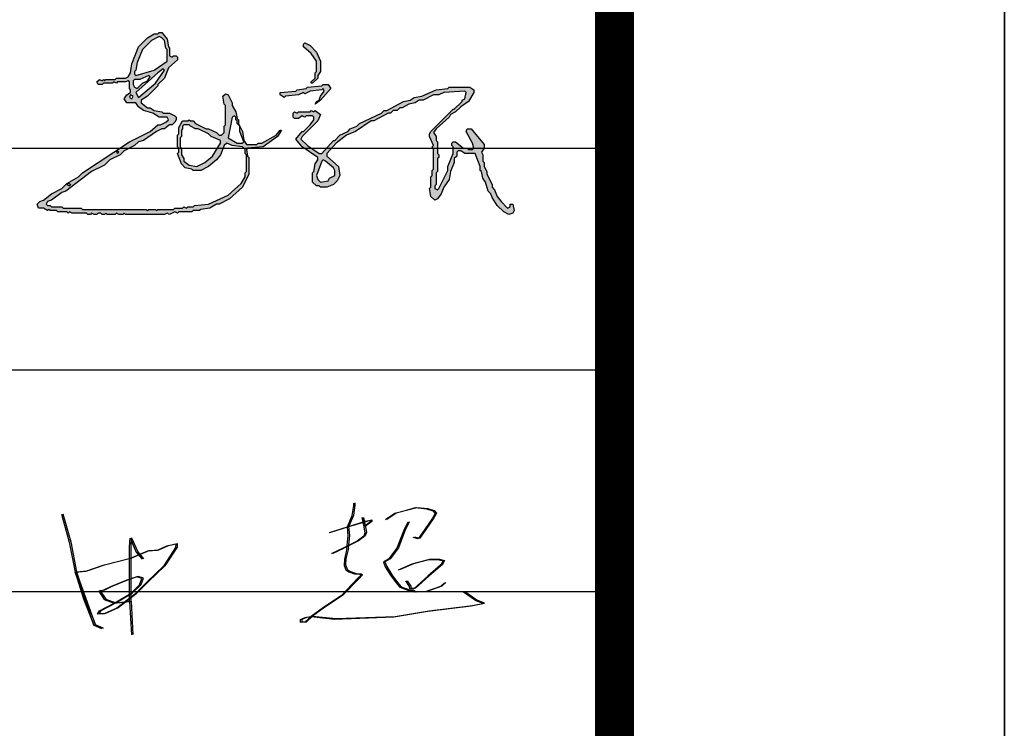
# Model space of a CAD drawing. Extents: x 21154 to 110029, y -41721 to 104587.
# Drawn here: x 90038 to 91301, y 2081 to 2989 of the extents above; entities that cross this region are included whole.
import ezdxf

# ---------------------------------------------------------------- set-up
doc = ezdxf.new("R2010")
doc.units = 0
doc.header["$LTSCALE"] = 1000
doc.header["$MEASUREMENT"] = 0
doc.layers.get('0').update_dxf_attribs({"linetype": 'CONTINUOUS'})
doc.layers.add('TEL_TITLE', color=7, linetype='CONTINUOUS')
doc.layers.add('图框', color=42, linetype='CONTINUOUS')

# ---------------------------------------------------------------- blocks, each defined once
blk = doc.blocks.new('31232131')
at = {"linetype": 'Continuous'}
for points in [[(1.84, -17.533335), (1.846667, -17.533335), (1.86, -17.550001), (1.863333, -17.57), (1.866667, -17.573334), (1.866667, -17.593334), (1.873333, -17.596666), (1.876667, -17.593334), (1.883333, -17.593334), (1.886667, -17.596666), (1.886667, -17.603334), (1.863333, -17.623333), (1.853333, -17.65), (1.836667, -17.666668), (1.836667, -17.67), (1.81, -17.696667), (1.793333, -17.706667), (1.793333, -17.713333), (1.81, -17.726667), (1.816667, -17.726667), (1.826667, -17.733334), (1.846667, -17.736668), (1.85, -17.74), (1.866667, -17.74), (1.88, -17.746668), (1.883333, -17.75), (1.883333, -17.756668), (1.88, -17.763334), (1.873333, -17.77), (1.866667, -17.77), (1.853333, -17.780001), (1.846667, -17.780001), (1.833333, -17.786667), (1.8, -17.810001), (1.786667, -17.813334), (1.776667, -17.823334), (1.75, -17.836668), (1.74, -17.846666), (1.713333, -17.860001), (1.7, -17.873333), (1.666667, -17.890001), (1.6, -17.940001), (1.59, -17.943335), (1.563333, -17.963333), (1.553333, -17.966667), (1.55, -17.973333), (1.553333, -17.976667), (1.56, -17.976667), (1.563333, -17.980001), (1.59, -17.980001), (1.593333, -17.983334), (1.64, -17.983334), (1.643333, -17.986668), (1.806667, -17.986668), (1.81, -17.99), (1.813333, -17.986668), (1.83, -17.986668), (1.833333, -17.99), (1.836667, -17.986668), (1.876667, -17.986668), (1.88, -17.983334), (1.9, -17.983334), (1.903333, -17.980001), (1.91, -17.983334), (1.913333, -17.980001), (1.926667, -17.980001), (1.93, -17.976667), (1.966667, -17.973333), (2.016667, -17.950001), (2.05, -17.92), (2.06, -17.903334), (2.06, -17.893333), (2.063333, -17.890001), (2.063333, -17.846666), (2.06, -17.843334), (2.06, -17.833334), (2.053333, -17.826668), (2.026667, -17.823334), (2.013333, -17.816668), (2.006667, -17.823334), (1.996667, -17.846666), (1.986667, -17.860001), (1.966667, -17.876667), (1.946667, -17.886667), (1.926667, -17.886667), (1.923333, -17.883333), (1.906667, -17.880001), (1.896667, -17.870001), (1.886667, -17.843334), (1.89, -17.84), (1.89, -17.83), (1.886667, -17.826668), (1.886667, -17.796667), (1.89, -17.793333), (1.89, -17.776667), (1.9, -17.76), (1.913333, -17.76), (1.916667, -17.756668), (1.92, -17.76), (1.926667, -17.76), (1.933333, -17.766666), (1.96, -17.780001), (1.966667, -17.780001), (1.986667, -17.790001), (1.993333, -17.796667), (2, -17.796667), (2.006667, -17.790001), (2.006667, -17.773335), (2.01, -17.77), (2.01, -17.720001), (2.006667, -17.716667), (2.003333, -17.696667), (2.01, -17.690001), (2.016667, -17.693335), (2.026667, -17.713333), (2.026667, -17.720001), (2.036667, -17.736668), (2.04, -17.753334), (2.043333, -17.756668), (2.043333, -17.766666), (2.053333, -17.786667), (2.056667, -17.810001), (2.063333, -17.82), (2.09, -17.82), (2.093333, -17.816668), (2.103333, -17.816668), (2.14, -17.796667), (2.15, -17.783335), (2.153333, -17.783335), (2.143333, -17.800001), (2.106667, -17.826668), (2.066667, -17.83), (2.063333, -17.833334), (2.066667, -17.85), (2.07, -17.853334), (2.07, -17.896667), (2.053333, -17.93), (2.02, -17.960001), (1.993333, -17.973333), (1.986667, -17.973333), (1.97, -17.983334), (1.946667, -17.986668), (1.943333, -17.99), (1.926667, -17.99), (1.923333, -17.993334), (1.89, -17.993334), (1.886667, -17.996668), (1.88, -17.993334), (1.866667, -18), (1.86, -17.996668), (1.853333, -18), (1.753333, -18), (1.75, -17.996668), (1.746667, -18), (1.736667, -18), (1.73, -17.996668), (1.726667, -18), (1.706667, -18), (1.703333, -17.996668), (1.7, -18), (1.693333, -18), (1.69, -17.996668), (1.683333, -17.996668), (1.68, -18), (1.673333, -18), (1.666667, -17.996668), (1.663333, -18), (1.656667, -18), (1.653333, -17.996668), (1.616667, -17.996668), (1.61, -17.993334), (1.606667, -17.996668), (1.603333, -17.993334), (1.58, -17.993334), (1.576667, -17.99), (1.56, -17.99), (1.556667, -17.986668), (1.553333, -17.99), (1.543333, -17.983334), (1.53, -17.983334), (1.526667, -17.973333), (1.533333, -17.966667), (1.543333, -17.963333), (1.563333, -17.946667), (1.59, -17.933334), (1.603333, -17.92), (1.633333, -17.903334), (1.643333, -17.893333), (1.763333, -17.813334), (1.816667, -17.786667), (1.836667, -17.77), (1.843333, -17.77), (1.856667, -17.763334), (1.863333, -17.756668), (1.86, -17.75), (1.84, -17.75), (1.823333, -17.74), (1.8, -17.733334), (1.786667, -17.723333), (1.78, -17.713333), (1.756667, -17.713333), (1.75, -17.703333), (1.756667, -17.693335), (1.766667, -17.686666), (1.766667, -17.68), (1.763333, -17.676666), (1.763333, -17.66), (1.76, -17.656668), (1.753333, -17.66), (1.733333, -17.66), (1.73, -17.663334), (1.723333, -17.66), (1.72, -17.663334), (1.696667, -17.663334), (1.693333, -17.666668), (1.683333, -17.666668), (1.68, -17.66), (1.686667, -17.653334), (1.693333, -17.656668), (1.696667, -17.653334), (1.7, -17.656668), (1.703333, -17.653334), (1.726667, -17.653334), (1.73, -17.65), (1.753333, -17.65), (1.76, -17.646667), (1.766667, -17.636667), (1.77, -17.613335), (1.786667, -17.57), (1.81, -17.546667), (1.826667, -17.536667), (1.836667, -17.536667), (1.84, -17.533335)], [(1.846667, -17.546667), (1.84, -17.543333), (1.82, -17.553333), (1.796667, -17.576668), (1.783333, -17.610001), (1.78, -17.630001), (1.776667, -17.633333), (1.776667, -17.640001), (1.78, -17.643333), (1.826667, -17.630001), (1.86, -17.606667), (1.86, -17.576668), (1.856667, -17.573334), (1.853333, -17.553333), (1.846667, -17.546667)], [(2.21, -17.563334), (2.213333, -17.560001), (2.226667, -17.566668), (2.243333, -17.583334), (2.253333, -17.606667), (2.253333, -17.633333), (2.246667, -17.643333), (2.246667, -17.65), (2.233333, -17.663334), (2.23, -17.663334), (2.23, -17.66), (2.24, -17.65), (2.24, -17.636667), (2.243333, -17.633333), (2.243333, -17.606667), (2.23, -17.586668), (2.21, -17.57), (2.21, -17.563334)], [(1.816667, -17.646667), (1.813333, -17.643333), (1.79, -17.653334), (1.776667, -17.653334), (1.773333, -17.656668), (1.773333, -17.666668), (1.776667, -17.673334), (1.783333, -17.676666), (1.796667, -17.663334), (1.81, -17.656668), (1.816667, -17.646667)], [(1.853333, -17.630001), (1.85, -17.626667), (1.836667, -17.636667), (1.78, -17.686666), (1.786667, -17.700001), (1.83, -17.663334), (1.853333, -17.630001)], [(2.26, -17.666668), (2.273333, -17.666668), (2.28, -17.676666), (2.253333, -17.706667), (2.24, -17.716667), (2.243333, -17.710001), (2.25, -17.706667), (2.253333, -17.696667), (2.263333, -17.683334), (2.26, -17.676666), (2.256667, -17.68), (2.226667, -17.683334), (2.213333, -17.690001), (2.21, -17.686666), (2.196667, -17.693335), (2.163333, -17.696667), (2.16, -17.700001), (2.15, -17.693335), (2.15, -17.686666), (2.19, -17.683334), (2.193333, -17.68), (2.216667, -17.676666), (2.22, -17.673334), (2.256667, -17.67), (2.26, -17.666668)], [(2.583333, -17.673334), (2.636667, -17.673334), (2.646667, -17.68), (2.646667, -17.686666), (2.633333, -17.710001), (2.613333, -17.723333), (2.6, -17.736668), (2.586667, -17.743334), (2.583333, -17.75), (2.55, -17.780001), (2.543333, -17.790001), (2.55, -17.800001), (2.55, -17.810001), (2.553333, -17.813334), (2.553333, -17.843334), (2.556667, -17.846666), (2.556667, -17.853334), (2.553333, -17.856667), (2.553333, -17.890001), (2.55, -17.893333), (2.55, -17.923334), (2.546667, -17.926666), (2.546667, -17.933334), (2.553333, -17.936666), (2.556667, -17.933334), (2.58, -17.886667), (2.58, -17.876667), (2.593333, -17.843334), (2.593333, -17.826668), (2.59, -17.823334), (2.59, -17.816668), (2.593333, -17.813334), (2.6, -17.813334), (2.62, -17.83), (2.63, -17.83), (2.633333, -17.833334), (2.643333, -17.833334), (2.646667, -17.83), (2.643333, -17.816668), (2.626667, -17.786667), (2.63, -17.780001), (2.64, -17.780001), (2.673333, -17.82), (2.673333, -17.83), (2.666667, -17.84), (2.67, -17.846666), (2.67, -17.863335), (2.673333, -17.866667), (2.673333, -17.876667), (2.68, -17.890001), (2.68, -17.896667), (2.693333, -17.923334), (2.693333, -17.93), (2.7, -17.936666), (2.706667, -17.953333), (2.716667, -17.966667), (2.733333, -17.983334), (2.74, -17.980001), (2.74, -17.973333), (2.746667, -17.973333), (2.75, -17.99), (2.746667, -17.996668), (2.736667, -18), (2.723333, -17.993334), (2.706667, -17.976667), (2.693333, -17.956667), (2.69, -17.946667), (2.683333, -17.940001), (2.676667, -17.916668), (2.67, -17.906668), (2.666667, -17.890001), (2.663333, -17.886667), (2.663333, -17.876667), (2.65, -17.843334), (2.623333, -17.843334), (2.613333, -17.836668), (2.606667, -17.836668), (2.603333, -17.84), (2.603333, -17.85), (2.596667, -17.856667), (2.596667, -17.866667), (2.586667, -17.890001), (2.583333, -17.91), (2.57, -17.93), (2.563334, -17.946667), (2.553333, -17.960001), (2.546667, -17.963333), (2.536667, -17.953333), (2.533333, -17.933334), (2.536667, -17.93), (2.536667, -17.903334), (2.54, -17.9), (2.54, -17.886667), (2.543333, -17.883333), (2.543333, -17.833334), (2.54, -17.826668), (2.543333, -17.823334), (2.533333, -17.800001), (2.533333, -17.793333), (2.536667, -17.786667), (2.593333, -17.730001), (2.596667, -17.730001), (2.616667, -17.710001), (2.616667, -17.706667), (2.623333, -17.703333), (2.626667, -17.686666), (2.623333, -17.683334), (2.57, -17.686666), (2.556667, -17.693335), (2.543333, -17.693335), (2.516667, -17.706667), (2.506667, -17.706667), (2.496667, -17.713333), (2.48, -17.716667), (2.463333, -17.726667), (2.456667, -17.726667), (2.45, -17.733334), (2.44, -17.733334), (2.433333, -17.74), (2.426667, -17.74), (2.39, -17.76), (2.383333, -17.76), (2.343333, -17.786667), (2.32, -17.796667), (2.293333, -17.816668), (2.27, -17.843334), (2.27, -17.85), (2.3, -17.876667), (2.303333, -17.9), (2.296667, -17.913334), (2.286667, -17.923334), (2.27, -17.93), (2.253333, -17.93), (2.25, -17.926666), (2.243333, -17.926666), (2.233333, -17.916668), (2.233333, -17.893333), (2.236667, -17.890001), (2.24, -17.870001), (2.246667, -17.860001), (2.246667, -17.853334), (2.206667, -17.826668), (2.19, -17.806667), (2.206667, -17.786667), (2.21, -17.786667), (2.226667, -17.77), (2.236667, -17.756668), (2.236667, -17.75), (2.233333, -17.746668), (2.216667, -17.746668), (2.213333, -17.75), (2.206667, -17.746668), (2.196667, -17.753334), (2.186667, -17.753334), (2.183333, -17.75), (2.183333, -17.74), (2.186667, -17.736668), (2.193333, -17.74), (2.196667, -17.736668), (2.226667, -17.736668), (2.23, -17.733334), (2.236667, -17.736668), (2.24, -17.733334), (2.253333, -17.743334), (2.246667, -17.76), (2.206667, -17.800001), (2.203333, -17.806667), (2.22, -17.823334), (2.25, -17.843334), (2.256667, -17.843334), (2.286667, -17.810001), (2.29, -17.810001), (2.303333, -17.796667), (2.323334, -17.786667), (2.33, -17.780001), (2.346667, -17.773335), (2.353333, -17.766666), (2.41, -17.74), (2.416667, -17.733334), (2.423333, -17.733334), (2.466667, -17.710001), (2.483333, -17.706667), (2.493333, -17.700001), (2.513333, -17.696667), (2.55, -17.68), (2.58, -17.676666), (2.583333, -17.673334)], [(1.773333, -17.696667), (1.766667, -17.693335), (1.763333, -17.700001), (1.77, -17.703333), (1.773333, -17.696667)], [(2.036667, -17.756668), (2.036667, -17.75), (2.033333, -17.746668), (2.026667, -17.75), (2.016667, -17.803333), (2.04, -17.816668), (2.053333, -17.816668), (2.056667, -17.813334), (2.046667, -17.786667), (2.046667, -17.773335), (2.04, -17.766666), (2.04, -17.76), (2.036667, -17.756668)], [(1.92, -17.773335), (1.916667, -17.77), (1.903333, -17.77), (1.9, -17.773335), (1.9, -17.780001), (1.896667, -17.783335), (1.896667, -17.800001), (1.893333, -17.803333), (1.893333, -17.826668), (1.896667, -17.83), (1.896667, -17.846666), (1.903333, -17.856667), (1.903333, -17.863335), (1.916667, -17.873333), (1.936667, -17.876667), (1.956667, -17.866667), (1.976667, -17.85), (1.996667, -17.816668), (1.996667, -17.810001), (1.973333, -17.800001), (1.966667, -17.793333), (1.94, -17.780001), (1.933333, -17.780001), (1.92, -17.773335)], [(1.736667, -17.84), (1.733333, -17.836668), (1.73, -17.84), (1.733333, -17.843334), (1.736667, -17.84)], [(2.266667, -17.863335), (2.26, -17.860001), (2.256667, -17.863335), (2.243333, -17.9), (2.246667, -17.91), (2.253333, -17.916668), (2.273333, -17.913334), (2.276667, -17.906668), (2.29, -17.9), (2.29, -17.886667), (2.286667, -17.880001), (2.266667, -17.863335)], [(1.613333, -17.923334), (1.606667, -17.92), (1.603333, -17.923334), (1.61, -17.926666), (1.613333, -17.923334)]]:
    blk.add_lwpolyline(points, dxfattribs=at)
blk = doc.blocks.new('3123123')
at = {"linetype": 'Continuous'}
h = blk.add_hatch(color=256, dxfattribs=at)
h.paths.add_polyline_path([(1.84, -17.533335), (1.846667, -17.533335), (1.86, -17.550001), (1.863333, -17.57), (1.866667, -17.573334), (1.866667, -17.593334), (1.873333, -17.596666), (1.876667, -17.593334), (1.883333, -17.593334), (1.886667, -17.596666), (1.886667, -17.603334), (1.863333, -17.623333), (1.853333, -17.65), (1.836667, -17.666668), (1.836667, -17.67), (1.81, -17.696667), (1.793333, -17.706667), (1.793333, -17.713333), (1.81, -17.726667), (1.816667, -17.726667), (1.826667, -17.733334), (1.846667, -17.736668), (1.85, -17.74), (1.866667, -17.74), (1.88, -17.746668), (1.883333, -17.75), (1.883333, -17.756668), (1.88, -17.763334), (1.873333, -17.77), (1.866667, -17.77), (1.853333, -17.780001), (1.846667, -17.780001), (1.833333, -17.786667), (1.8, -17.810001), (1.786667, -17.813334), (1.776667, -17.823334), (1.75, -17.836668), (1.74, -17.846666), (1.713333, -17.860001), (1.7, -17.873333), (1.666667, -17.890001), (1.6, -17.940001), (1.59, -17.943335), (1.563333, -17.963333), (1.553333, -17.966667), (1.55, -17.973333), (1.553333, -17.976667), (1.56, -17.976667), (1.563333, -17.980001), (1.59, -17.980001), (1.593333, -17.983334), (1.64, -17.983334), (1.643333, -17.986668), (1.806667, -17.986668), (1.81, -17.99), (1.813333, -17.986668), (1.83, -17.986668), (1.833333, -17.99), (1.836667, -17.986668), (1.876667, -17.986668), (1.88, -17.983334), (1.9, -17.983334), (1.903333, -17.980001), (1.91, -17.983334), (1.913333, -17.980001), (1.926667, -17.980001), (1.93, -17.976667), (1.966667, -17.973333), (2.016667, -17.950001), (2.05, -17.92), (2.06, -17.903334), (2.06, -17.893333), (2.063333, -17.890001), (2.063333, -17.846666), (2.06, -17.843334), (2.06, -17.833334), (2.053333, -17.826668), (2.026667, -17.823334), (2.013333, -17.816668), (2.006667, -17.823334), (1.996667, -17.846666), (1.986667, -17.860001), (1.966667, -17.876667), (1.946667, -17.886667), (1.926667, -17.886667), (1.923333, -17.883333), (1.906667, -17.880001), (1.896667, -17.870001), (1.886667, -17.843334), (1.89, -17.84), (1.89, -17.83), (1.886667, -17.826668), (1.886667, -17.796667), (1.89, -17.793333), (1.89, -17.776667), (1.9, -17.76), (1.913333, -17.76), (1.916667, -17.756668), (1.92, -17.76), (1.926667, -17.76), (1.933333, -17.766666), (1.96, -17.780001), (1.966667, -17.780001), (1.986667, -17.790001), (1.993333, -17.796667), (2, -17.796667), (2.006667, -17.790001), (2.006667, -17.773335), (2.01, -17.77), (2.01, -17.720001), (2.006667, -17.716667), (2.003333, -17.696667), (2.01, -17.690001), (2.016667, -17.693335), (2.026667, -17.713333), (2.026667, -17.720001), (2.036667, -17.736668), (2.04, -17.753334), (2.043333, -17.756668), (2.043333, -17.766666), (2.053333, -17.786667), (2.056667, -17.810001), (2.063333, -17.82), (2.09, -17.82), (2.093333, -17.816668), (2.103333, -17.816668), (2.14, -17.796667), (2.15, -17.783335), (2.153333, -17.783335), (2.143333, -17.800001), (2.106667, -17.826668), (2.066667, -17.83), (2.063333, -17.833334), (2.066667, -17.85), (2.07, -17.853334), (2.07, -17.896667), (2.053333, -17.93), (2.02, -17.960001), (1.993333, -17.973333), (1.986667, -17.973333), (1.97, -17.983334), (1.946667, -17.986668), (1.943333, -17.99), (1.926667, -17.99), (1.923333, -17.993334), (1.89, -17.993334), (1.886667, -17.996668), (1.88, -17.993334), (1.866667, -18), (1.86, -17.996668), (1.853333, -18), (1.753333, -18), (1.75, -17.996668), (1.746667, -18), (1.736667, -18), (1.73, -17.996668), (1.726667, -18), (1.706667, -18), (1.703333, -17.996668), (1.7, -18), (1.693333, -18), (1.69, -17.996668), (1.683333, -17.996668), (1.68, -18), (1.673333, -18), (1.666667, -17.996668), (1.663333, -18), (1.656667, -18), (1.653333, -17.996668), (1.616667, -17.996668), (1.61, -17.993334), (1.606667, -17.996668), (1.603333, -17.993334), (1.58, -17.993334), (1.576667, -17.99), (1.56, -17.99), (1.556667, -17.986668), (1.553333, -17.99), (1.543333, -17.983334), (1.53, -17.983334), (1.526667, -17.973333), (1.533333, -17.966667), (1.543333, -17.963333), (1.563333, -17.946667), (1.59, -17.933334), (1.603333, -17.92), (1.633333, -17.903334), (1.643333, -17.893333), (1.763333, -17.813334), (1.816667, -17.786667), (1.836667, -17.77), (1.843333, -17.77), (1.856667, -17.763334), (1.863333, -17.756668), (1.86, -17.75), (1.84, -17.75), (1.823333, -17.74), (1.8, -17.733334), (1.786667, -17.723333), (1.78, -17.713333), (1.756667, -17.713333), (1.75, -17.703333), (1.756667, -17.693335), (1.766667, -17.686666), (1.766667, -17.68), (1.763333, -17.676666), (1.763333, -17.66), (1.76, -17.656668), (1.753333, -17.66), (1.733333, -17.66), (1.73, -17.663334), (1.723333, -17.66), (1.72, -17.663334), (1.696667, -17.663334), (1.693333, -17.666668), (1.683333, -17.666668), (1.68, -17.66), (1.686667, -17.653334), (1.693333, -17.656668), (1.696667, -17.653334), (1.7, -17.656668), (1.703333, -17.653334), (1.726667, -17.653334), (1.73, -17.65), (1.753333, -17.65), (1.76, -17.646667), (1.766667, -17.636667), (1.77, -17.613335), (1.786667, -17.57), (1.81, -17.546667), (1.826667, -17.536667), (1.836667, -17.536667)])
h.paths.add_polyline_path([(1.846667, -17.546667), (1.84, -17.543333), (1.82, -17.553333), (1.796667, -17.576668), (1.783333, -17.610001), (1.78, -17.630001), (1.776667, -17.633333), (1.776667, -17.640001), (1.78, -17.643333), (1.826667, -17.630001), (1.86, -17.606667), (1.86, -17.576668), (1.856667, -17.573334), (1.853333, -17.553333)], flags=16)
h.paths.add_polyline_path([(2.21, -17.563334), (2.213333, -17.560001), (2.226667, -17.566668), (2.243333, -17.583334), (2.253333, -17.606667), (2.253333, -17.633333), (2.246667, -17.643333), (2.246667, -17.65), (2.233333, -17.663334), (2.23, -17.663334), (2.23, -17.66), (2.24, -17.65), (2.24, -17.636667), (2.243333, -17.633333), (2.243333, -17.606667), (2.23, -17.586668), (2.21, -17.57)])
h.paths.add_polyline_path([(1.853333, -17.630001), (1.85, -17.626667), (1.836667, -17.636667), (1.78, -17.686666), (1.786667, -17.700001), (1.83, -17.663334)], flags=16)
h.paths.add_polyline_path([(1.816667, -17.646667), (1.813333, -17.643333), (1.79, -17.653334), (1.776667, -17.653334), (1.773333, -17.656668), (1.773333, -17.666668), (1.776667, -17.673334), (1.783333, -17.676666), (1.796667, -17.663334), (1.81, -17.656668)], flags=16)
h.paths.add_polyline_path([(2.26, -17.666668), (2.273333, -17.666668), (2.28, -17.676666), (2.253333, -17.706667), (2.24, -17.716667), (2.243333, -17.710001), (2.25, -17.706667), (2.253333, -17.696667), (2.263333, -17.683334), (2.26, -17.676666), (2.256667, -17.68), (2.226667, -17.683334), (2.213333, -17.690001), (2.21, -17.686666), (2.196667, -17.693335), (2.163333, -17.696667), (2.16, -17.700001), (2.15, -17.693335), (2.15, -17.686666), (2.19, -17.683334), (2.193333, -17.68), (2.216667, -17.676666), (2.22, -17.673334), (2.256667, -17.67)])
h.paths.add_polyline_path([(2.583333, -17.673334), (2.636667, -17.673334), (2.646667, -17.68), (2.646667, -17.686666), (2.633333, -17.710001), (2.613333, -17.723333), (2.6, -17.736668), (2.586667, -17.743334), (2.583333, -17.75), (2.55, -17.780001), (2.543333, -17.790001), (2.55, -17.800001), (2.55, -17.810001), (2.553333, -17.813334), (2.553333, -17.843334), (2.556667, -17.846666), (2.556667, -17.853334), (2.553333, -17.856667), (2.553333, -17.890001), (2.55, -17.893333), (2.55, -17.923334), (2.546667, -17.926666), (2.546667, -17.933334), (2.553333, -17.936666), (2.556667, -17.933334), (2.58, -17.886667), (2.58, -17.876667), (2.593333, -17.843334), (2.593333, -17.826668), (2.59, -17.823334), (2.59, -17.816668), (2.593333, -17.813334), (2.6, -17.813334), (2.62, -17.83), (2.63, -17.83), (2.633333, -17.833334), (2.643333, -17.833334), (2.646667, -17.83), (2.643333, -17.816668), (2.626667, -17.786667), (2.63, -17.780001), (2.64, -17.780001), (2.673333, -17.82), (2.673333, -17.83), (2.666667, -17.84), (2.67, -17.846666), (2.67, -17.863335), (2.673333, -17.866667), (2.673333, -17.876667), (2.68, -17.890001), (2.68, -17.896667), (2.693333, -17.923334), (2.693333, -17.93), (2.7, -17.936666), (2.706667, -17.953333), (2.716667, -17.966667), (2.733333, -17.983334), (2.74, -17.980001), (2.74, -17.973333), (2.746667, -17.973333), (2.75, -17.99), (2.746667, -17.996668), (2.736667, -18), (2.723333, -17.993334), (2.706667, -17.976667), (2.693333, -17.956667), (2.69, -17.946667), (2.683333, -17.940001), (2.676667, -17.916668), (2.67, -17.906668), (2.666667, -17.890001), (2.663333, -17.886667), (2.663333, -17.876667), (2.65, -17.843334), (2.623333, -17.843334), (2.613333, -17.836668), (2.606667, -17.836668), (2.603333, -17.84), (2.603333, -17.85), (2.596667, -17.856667), (2.596667, -17.866667), (2.586667, -17.890001), (2.583333, -17.91), (2.57, -17.93), (2.563334, -17.946667), (2.553333, -17.960001), (2.546667, -17.963333), (2.536667, -17.953333), (2.533333, -17.933334), (2.536667, -17.93), (2.536667, -17.903334), (2.54, -17.9), (2.54, -17.886667), (2.543333, -17.883333), (2.543333, -17.833334), (2.54, -17.826668), (2.543333, -17.823334), (2.533333, -17.800001), (2.533333, -17.793333), (2.536667, -17.786667), (2.593333, -17.730001), (2.596667, -17.730001), (2.616667, -17.710001), (2.616667, -17.706667), (2.623333, -17.703333), (2.626667, -17.686666), (2.623333, -17.683334), (2.57, -17.686666), (2.556667, -17.693335), (2.543333, -17.693335), (2.516667, -17.706667), (2.506667, -17.706667), (2.496667, -17.713333), (2.48, -17.716667), (2.463333, -17.726667), (2.456667, -17.726667), (2.45, -17.733334), (2.44, -17.733334), (2.433333, -17.74), (2.426667, -17.74), (2.39, -17.76), (2.383333, -17.76), (2.343333, -17.786667), (2.32, -17.796667), (2.293333, -17.816668), (2.27, -17.843334), (2.27, -17.85), (2.3, -17.876667), (2.303333, -17.9), (2.296667, -17.913334), (2.286667, -17.923334), (2.27, -17.93), (2.253333, -17.93), (2.25, -17.926666), (2.243333, -17.926666), (2.233333, -17.916668), (2.233333, -17.893333), (2.236667, -17.890001), (2.24, -17.870001), (2.246667, -17.860001), (2.246667, -17.853334), (2.206667, -17.826668), (2.19, -17.806667), (2.206667, -17.786667), (2.21, -17.786667), (2.226667, -17.77), (2.236667, -17.756668), (2.236667, -17.75), (2.233333, -17.746668), (2.216667, -17.746668), (2.213333, -17.75), (2.206667, -17.746668), (2.196667, -17.753334), (2.186667, -17.753334), (2.183333, -17.75), (2.183333, -17.74), (2.186667, -17.736668), (2.193333, -17.74), (2.196667, -17.736668), (2.226667, -17.736668), (2.23, -17.733334), (2.236667, -17.736668), (2.24, -17.733334), (2.253333, -17.743334), (2.246667, -17.76), (2.206667, -17.800001), (2.203333, -17.806667), (2.22, -17.823334), (2.25, -17.843334), (2.256667, -17.843334), (2.286667, -17.810001), (2.29, -17.810001), (2.303333, -17.796667), (2.323334, -17.786667), (2.33, -17.780001), (2.346667, -17.773335), (2.353333, -17.766666), (2.41, -17.74), (2.416667, -17.733334), (2.423333, -17.733334), (2.466667, -17.710001), (2.483333, -17.706667), (2.493333, -17.700001), (2.513333, -17.696667), (2.55, -17.68), (2.58, -17.676666)])
h.paths.add_polyline_path([(1.773333, -17.696667), (1.766667, -17.693335), (1.763333, -17.700001), (1.77, -17.703333)], flags=16)
h.paths.add_polyline_path([(2.036667, -17.756668), (2.036667, -17.75), (2.033333, -17.746668), (2.026667, -17.75), (2.016667, -17.803333), (2.04, -17.816668), (2.053333, -17.816668), (2.056667, -17.813334), (2.046667, -17.786667), (2.046667, -17.773335), (2.04, -17.766666), (2.04, -17.76)], flags=16)
h.paths.add_polyline_path([(1.92, -17.773335), (1.916667, -17.77), (1.903333, -17.77), (1.9, -17.773335), (1.9, -17.780001), (1.896667, -17.783335), (1.896667, -17.800001), (1.893333, -17.803333), (1.893333, -17.826668), (1.896667, -17.83), (1.896667, -17.846666), (1.903333, -17.856667), (1.903333, -17.863335), (1.916667, -17.873333), (1.936667, -17.876667), (1.956667, -17.866667), (1.976667, -17.85), (1.996667, -17.816668), (1.996667, -17.810001), (1.973333, -17.800001), (1.966667, -17.793333), (1.94, -17.780001), (1.933333, -17.780001)], flags=16)
h.paths.add_polyline_path([(1.736667, -17.84), (1.733333, -17.836668), (1.73, -17.84), (1.733333, -17.843334)], flags=16)
h.paths.add_polyline_path([(2.266667, -17.863335), (2.26, -17.860001), (2.256667, -17.863335), (2.243333, -17.9), (2.246667, -17.91), (2.253333, -17.916668), (2.273333, -17.913334), (2.276667, -17.906668), (2.29, -17.9), (2.29, -17.886667), (2.286667, -17.880001)], flags=16)
h.paths.add_polyline_path([(1.613333, -17.923334), (1.606667, -17.92), (1.603333, -17.923334), (1.61, -17.926666)], flags=16)
blk.add_blockref('31232131', (0, 0), dxfattribs=at)
blk = doc.blocks.new('A2')
for p, q in [((109692.7, 90276.1), (109694.7, 90289.1)), ((109694.6, 90276.6), (109696.5, 90289.5)), ((109694.6, 90276.6), (109696.5, 90289.5)), ((109694.7, 90289.1), (109694.7, 90291.9)), ((109696.5, 90289.5), (109696.5, 90292.3)), ((109696.5, 90289.5), (109696.5, 90292.3)), ((109747.2, 90279.2), (109762.2, 90283.1)), ((109749.1, 90279.7), (109764.1, 90283.5)), ((109749.1, 90279.7), (109764.1, 90283.5)), ((109762.2, 90283.1), (109773.7, 90286.2)), ((109764.1, 90283.5), (109775.5, 90286.6)), ((109764.1, 90283.5), (109775.5, 90286.6)), ((109773.7, 90286.2), (109787.8, 90284.5)), ((109775.5, 90286.6), (109789.6, 90285)), ((109775.5, 90286.6), (109789.6, 90285)), ((109787.8, 90284.5), (109795.9, 90282.1)), ((109789.6, 90285), (109797.8, 90282.6)), ((109789.6, 90285), (109797.8, 90282.6)), ((109795.9, 90282.1), (109799, 90278.8)), ((109797.8, 90282.6), (109800.9, 90279.2)), ((109797.8, 90282.6), (109800.9, 90279.2)), ((109686.5, 90261.5), (109692.7, 90276.1)), ((109688.4, 90261.9), (109694.6, 90276.6)), ((109688.4, 90261.9), (109694.6, 90276.6)), ((109688.4, 90261.9), (109711.7, 90269.1)), ((109688.4, 90261.9), (109711.7, 90269.1)), ((109707.8, 90262), (109705.2, 90273.4)), ((109705.2, 90273.4), (109708.9, 90254.1)), ((109709.7, 90262.4), (109707.1, 90273.8)), ((109707.1, 90273.8), (109710.8, 90254.6)), ((109709.7, 90262.4), (109707.1, 90273.8)), ((109707.1, 90273.8), (109710.8, 90254.6)), ((109709.8, 90268.7), (109715.9, 90270.3)), ((109711.7, 90269.1), (109717.8, 90270.8)), ((109711.7, 90269.1), (109717.8, 90270.8)), ((109715.9, 90270.3), (109715.9, 90268)), ((109717.8, 90270.8), (109717.8, 90268.4)), ((109717.8, 90270.8), (109717.8, 90268.4)), ((109735.3, 90270.9), (109747.2, 90279.2)), ((109737.1, 90271.3), (109749.1, 90279.7)), ((109737.1, 90271.3), (109749.1, 90279.7)), ((109795.4, 90272.8), (109785.1, 90257.6)), ((109797.3, 90273.3), (109787, 90258)), ((109797.3, 90273.3), (109787, 90258)), ((109799, 90278.8), (109795.4, 90272.8)), ((109800.9, 90279.2), (109797.3, 90273.3)), ((109800.9, 90279.2), (109797.3, 90273.3)), ((109663.4, 90254.4), (109686.5, 90261.5)), ((109665.3, 90254.8), (109688.4, 90261.9)), ((109665.3, 90254.8), (109688.4, 90261.9)), ((109686.5, 90261.5), (109709.8, 90268.7)), ((109687.6, 90249.9), (109686.5, 90261.5)), ((109689.4, 90250.3), (109688.4, 90261.9)), ((109689.4, 90250.3), (109688.4, 90261.9)), ((109715.9, 90268), (109707.8, 90262)), ((109717.8, 90268.4), (109709.7, 90262.4)), ((109717.8, 90268.4), (109709.7, 90262.4)), ((109763.9, 90267.6), (109758.4, 90255.9)), ((109765.8, 90268), (109760.3, 90256.3)), ((109765.8, 90268), (109760.3, 90256.3)), ((109785.1, 90257.6), (109777, 90246.3)), ((109787, 90258), (109778.9, 90246.8)), ((109787, 90258), (109778.9, 90246.8)), ((109686.6, 90241.8), (109687.6, 90249.9)), ((109688.5, 90242.2), (109689.4, 90250.3)), ((109688.5, 90242.2), (109689.4, 90250.3)), ((109707.5, 90249.6), (109698.8, 90243.2)), ((109709.4, 90250.1), (109700.7, 90243.6)), ((109709.4, 90250.1), (109700.7, 90243.6)), ((109708.9, 90254.1), (109707.5, 90249.6)), ((109710.8, 90254.6), (109709.4, 90250.1)), ((109710.8, 90254.6), (109709.4, 90250.1)), ((109758.4, 90255.9), (109750, 90234.2)), ((109760.3, 90256.3), (109751.9, 90234.6)), ((109760.3, 90256.3), (109751.9, 90234.6)), ((109777, 90246.3), (109770.8, 90248)), ((109778.9, 90246.8), (109772.7, 90248.4)), ((109778.9, 90246.8), (109772.7, 90248.4)), ((109680.1, 90234), (109666.3, 90227.3)), ((109666.3, 90227.3), (109680.1, 90234)), ((109681.9, 90234.4), (109668.2, 90227.7)), ((109668.2, 90227.7), (109681.9, 90234.4)), ((109681.9, 90234.4), (109668.2, 90227.7)), ((109668.2, 90227.7), (109681.9, 90234.4)), ((109698.8, 90243.2), (109680.1, 90234)), ((109700.7, 90243.6), (109681.9, 90234.4)), ((109700.7, 90243.6), (109681.9, 90234.4)), ((109685.8, 90234), (109682.6, 90220.3)), ((109687.7, 90234.4), (109684.5, 90220.7)), ((109687.7, 90234.4), (109684.5, 90220.7)), ((109685.8, 90234), (109686.6, 90241.8)), ((109687.7, 90234.4), (109688.5, 90242.2)), ((109687.7, 90234.4), (109688.5, 90242.2)), ((109750, 90234.2), (109739.3, 90220.3)), ((109751.9, 90234.6), (109741.1, 90220.7)), ((109751.9, 90234.6), (109741.1, 90220.7)), ((109682.6, 90220.3), (109682.2, 90212.2)), ((109684.5, 90220.7), (109684.1, 90212.7)), ((109684.5, 90220.7), (109684.1, 90212.7)), ((109739.3, 90220.3), (109732.6, 90216.5)), ((109741.1, 90220.7), (109734.5, 90216.9)), ((109741.1, 90220.7), (109734.5, 90216.9)), ((109769.7, 90214.4), (109790.3, 90219.6)), ((109771.6, 90214.8), (109792.2, 90220)), ((109771.6, 90214.8), (109792.2, 90220)), ((109790.3, 90219.6), (109802.6, 90219.8)), ((109792.2, 90220), (109804.4, 90220.2)), ((109792.2, 90220), (109804.4, 90220.2)), ((109802.6, 90219.8), (109809.1, 90217.9)), ((109804.4, 90220.2), (109811, 90218.4)), ((109804.4, 90220.2), (109811, 90218.4)), ((109682.2, 90212.2), (109684.6, 90206.3)), ((109684.1, 90212.7), (109686.5, 90206.7)), ((109684.1, 90212.7), (109686.5, 90206.7)), ((109684.6, 90206.3), (109688.4, 90204)), ((109686.5, 90206.7), (109690.3, 90204.4)), ((109686.5, 90206.7), (109690.3, 90204.4)), ((109732.6, 90216.5), (109735, 90210.3)), ((109734.5, 90216.9), (109736.8, 90210.7)), ((109734.5, 90216.9), (109736.8, 90210.7)), ((109735, 90210.3), (109741.7, 90199.8)), ((109736.8, 90210.7), (109743.5, 90200.2)), ((109736.8, 90210.7), (109743.5, 90200.2)), ((109751.8, 90206.4), (109769.7, 90214.4)), ((109753.7, 90206.8), (109771.6, 90214.8)), ((109753.7, 90206.8), (109771.6, 90214.8)), ((109806.4, 90212.7), (109789.7, 90198.4)), ((109808.3, 90213.2), (109791.5, 90198.8)), ((109808.3, 90213.2), (109791.5, 90198.8)), ((109809.1, 90217.9), (109806.4, 90212.7)), ((109811, 90218.4), (109808.3, 90213.2)), ((109811, 90218.4), (109808.3, 90213.2)), ((109699.9, 90195.6), (109678.3, 90173.1)), ((109701.8, 90196), (109680.1, 90173.6)), ((109701.8, 90196), (109680.1, 90173.6)), ((109688.4, 90204), (109695.6, 90201.4)), ((109690.3, 90204.4), (109697.5, 90201.8)), ((109690.3, 90204.4), (109697.5, 90201.8)), ((109695.6, 90201.4), (109702.2, 90201.1)), ((109697.5, 90201.8), (109704.1, 90201.5)), ((109697.5, 90201.8), (109704.1, 90201.5)), ((109703.9, 90199.7), (109699.9, 90195.6)), ((109705.7, 90200.2), (109701.8, 90196)), ((109705.7, 90200.2), (109701.8, 90196)), ((109702.2, 90201.1), (109703.9, 90199.7)), ((109704.1, 90201.5), (109705.7, 90200.2)), ((109704.1, 90201.5), (109705.7, 90200.2)), ((109741.7, 90199.8), (109748.8, 90190)), ((109743.5, 90200.2), (109750.7, 90190.4)), ((109743.5, 90200.2), (109750.7, 90190.4)), ((109789.7, 90198.4), (109771.9, 90182.5)), ((109791.5, 90198.8), (109773.8, 90182.9)), ((109791.5, 90198.8), (109773.8, 90182.9)), ((109748.8, 90190), (109753.5, 90184.1)), ((109750.7, 90190.4), (109755.4, 90184.6)), ((109750.7, 90190.4), (109755.4, 90184.6)), ((109753.5, 90184.1), (109764, 90180.3)), ((109755.4, 90184.6), (109765.9, 90180.7)), ((109755.4, 90184.6), (109765.9, 90180.7)), ((109766.2, 90185.2), (109761.5, 90192.2)), ((109768.1, 90185.6), (109763.4, 90192.6)), ((109768.1, 90185.6), (109763.4, 90192.6)), ((109765.9, 90180.7), (109770.9, 90180.7)), ((109765.9, 90180.7), (109770.9, 90180.7)), ((109766.4, 90182.1), (109766.2, 90185.2)), ((109771.9, 90182.5), (109766.4, 90182.1)), ((109768.3, 90182.6), (109768.1, 90185.6)), ((109768.3, 90182.6), (109768.1, 90185.6)), ((109773.8, 90182.9), (109768.3, 90182.6)), ((109773.8, 90182.9), (109768.3, 90182.6)), ((109770.9, 90180.7), (109774.5, 90178.5)), ((109770.9, 90180.7), (109774.5, 90178.5)), ((109786.8, 90178.8), (109806.1, 90185.5)), ((109788.7, 90179.2), (109808, 90185.9)), ((109788.7, 90179.2), (109808, 90185.9)), ((109806.1, 90185.5), (109810.8, 90190)), ((109808, 90185.9), (109812.6, 90190.4)), ((109808, 90185.9), (109812.6, 90190.4)), ((109678.3, 90173.1), (109655.6, 90158.3)), ((109680.1, 90173.6), (109657.5, 90158.7)), ((109680.1, 90173.6), (109657.5, 90158.7)), ((109764, 90180.3), (109769.1, 90180.3)), ((109769.1, 90180.3), (109772.6, 90178.1)), ((109772.6, 90178.1), (109786.8, 90178.8)), ((109774.5, 90178.5), (109788.7, 90179.2)), ((109774.5, 90178.5), (109788.7, 90179.2)), ((109850.6, 90167.2), (109835.1, 90178)), ((109852.5, 90167.6), (109837, 90178.5)), ((109852.5, 90167.6), (109837, 90178.5)), ((109655.6, 90158.3), (109640, 90146.6)), ((109657.5, 90158.7), (109641.9, 90147)), ((109657.5, 90158.7), (109641.9, 90147)), ((109789.6, 90153.4), (109845.1, 90160.3)), ((109791.5, 90153.8), (109847, 90160.7)), ((109791.5, 90153.8), (109847, 90160.7)), ((109845.1, 90160.3), (109860.2, 90163.4)), ((109847, 90160.7), (109862.1, 90163.8)), ((109847, 90160.7), (109862.1, 90163.8)), ((109860.2, 90163.4), (109850.6, 90167.2)), ((109862.1, 90163.8), (109852.5, 90167.6)), ((109862.1, 90163.8), (109852.5, 90167.6)), ((109626.5, 90142.7), (109632.4, 90145.5)), ((109628.4, 90143.1), (109634.3, 90146)), ((109628.4, 90143.1), (109634.3, 90146)), ((109628.4, 90139.4), (109628.4, 90143.1)), ((109628.4, 90139.4), (109628.4, 90143.1)), ((109640, 90146.6), (109631.9, 90139.2)), ((109632.4, 90145.5), (109640, 90146.6)), ((109641.9, 90147), (109633.7, 90139.6)), ((109641.9, 90147), (109633.7, 90139.6)), ((109634.3, 90146), (109641.9, 90147)), ((109634.3, 90146), (109641.9, 90147)), ((109640, 90146.6), (109670.1, 90143.4)), ((109641.9, 90147), (109672, 90143.9)), ((109641.9, 90147), (109672, 90143.9)), ((109670.1, 90143.4), (109745.9, 90146.2)), ((109672, 90143.9), (109747.7, 90146.6)), ((109672, 90143.9), (109747.7, 90146.6)), ((109745.9, 90146.2), (109789.6, 90153.4)), ((109747.7, 90146.6), (109791.5, 90153.8)), ((109747.7, 90146.6), (109791.5, 90153.8)), ((109626.5, 90139), (109626.5, 90142.7)), ((109631.9, 90139.2), (109626.5, 90139)), ((109633.7, 90139.6), (109628.4, 90139.4)), ((109633.7, 90139.6), (109628.4, 90139.4))]:
    blk.add_line(p, q)
for points in [[(109319.8, 90277.9), (109329.9, 90242.1), (109337.4, 90203.5), (109348.1, 90169.3), (109361.5, 90135.6), (109371.2, 90131.3), (109361.5, 90135.6), (109337.4, 90203.5), (109351, 90204.8), (109373.3, 90212.6), (109408.4, 90221.4), (109430.5, 90230.8), (109442.8, 90231.6), (109455, 90237.2), (109466.4, 90239.7), (109466.2, 90235.1), (109450.5, 90211.1), (109429.8, 90191.3), (109413.4, 90174.7), (109390.8, 90157.4), (109374.5, 90149.9), (109366.2, 90149.5), (109368.7, 90154.1), (109387.5, 90163.8), (109409.3, 90176.4), (109420, 90187.2), (109422.9, 90195.2), (109416.3, 90197.6), (109403.7, 90193.2), (109382.6, 90184.9), (109373, 90179.9), (109367.6, 90179.1), (109374.7, 90168.3), (109387.5, 90163.8), (109407.2, 90166.1), (109407.2, 90191.1), (109407.2, 90236), (109407.8, 90246.9), (109415.7, 90229.1), (109423.3, 90220.3)], [(109321.6, 90278.4), (109331.8, 90242.5), (109339.3, 90204), (109350, 90169.7), (109363.4, 90136), (109373.1, 90131.7), (109363.4, 90136), (109339.3, 90204), (109352.8, 90205.3), (109375.2, 90213), (109410.2, 90221.9), (109432.4, 90231.3), (109444.6, 90232), (109456.9, 90237.6), (109468.3, 90240.1), (109468.1, 90235.6), (109452.3, 90211.6), (109431.6, 90191.7), (109415.3, 90175.2), (109392.7, 90157.8), (109376.4, 90150.4), (109368.1, 90149.9), (109370.6, 90154.5), (109389.4, 90164.2), (109411.1, 90176.8), (109421.9, 90187.6), (109424.8, 90195.7), (109418.2, 90198), (109405.5, 90193.6), (109384.4, 90185.3), (109374.9, 90180.3), (109369.5, 90179.5), (109376.6, 90168.8), (109389.4, 90164.2), (109409.1, 90166.5), (109409.1, 90191.5), (109409.1, 90236.4), (109409.7, 90247.4), (109417.6, 90229.6), (109425.2, 90220.7)], [(109321.6, 90278.4), (109331.8, 90242.5), (109339.3, 90204), (109350, 90169.7), (109363.4, 90136), (109373.1, 90131.7), (109363.4, 90136), (109339.3, 90204), (109352.8, 90205.3), (109375.2, 90213), (109410.2, 90221.9), (109432.4, 90231.3), (109444.6, 90232), (109456.9, 90237.6), (109468.3, 90240.1), (109468.1, 90235.6), (109452.3, 90211.6), (109431.6, 90191.7), (109415.3, 90175.2), (109392.7, 90157.8), (109376.4, 90150.4), (109368.1, 90149.9), (109370.6, 90154.5), (109389.4, 90164.2), (109411.1, 90176.8), (109421.9, 90187.6), (109424.8, 90195.7), (109418.2, 90198), (109405.5, 90193.6), (109384.4, 90185.3), (109374.9, 90180.3), (109369.5, 90179.5), (109376.6, 90168.8), (109389.4, 90164.2), (109409.1, 90166.5), (109409.1, 90191.5), (109409.1, 90236.4), (109409.7, 90247.4), (109417.6, 90229.6), (109425.2, 90220.7)], [(109407.2, 90166.1), (109409.6, 90123.3)], [(109409.1, 90166.5), (109411.5, 90123.7)], [(109409.1, 90166.5), (109411.5, 90123.7)]]:
    blk.add_lwpolyline(points)
at = {"layer": '图框', "color": 87}
for p, q in [((107278.8, 90747.2), (110028.8, 90747.2)), ((107278.8, 90462.9), (110028.8, 90462.9)), ((107278.8, 90178.7), (110028.8, 90178.7))]:
    blk.add_line(p, q, dxfattribs=at)
blk.add_lwpolyline([(80828.8, 88201.8), (80828.8, 109201.8), (110528.8, 109201.8), (110528.8, 88201.8)], close=True, dxfattribs=at)
at = {"layer": '图框', "color": 87, "const_width": 50}
blk.add_lwpolyline([(82078.8, 88701.8), (82078.8, 108701.8), (110028.8, 108701.8), (110028.8, 88701.8)], close=True, dxfattribs=at)
at = {"layer": '图框', "color": 87}
blk.add_lwpolyline([(110028.8, 102051.8), (110028.8, 88701.8)], dxfattribs=at)
at = {"linetype": 'Continuous', "xscale": 500, "yscale": 500, "zscale": 500}
blk.add_blockref('3123123', (108525.2, 99662), dxfattribs=at)

msp = doc.modelspace()

# ---------------------------------------------------------------- linework, layer by layer
at = {"layer": 'TEL_TITLE'}
msp.add_lwpolyline([(61600.9, 279.1), (91300.9, 279.1), (91300.9, 21279.1), (61600.9, 21279.1)], close=True, dxfattribs=at)

# ---------------------------------------------------------------- block references
at = {"color": 1, "lineweight": 30}
msp.add_blockref('A2', (-19227.9, -87922.7), dxfattribs=at)

doc.saveas('drawing.dxf')
